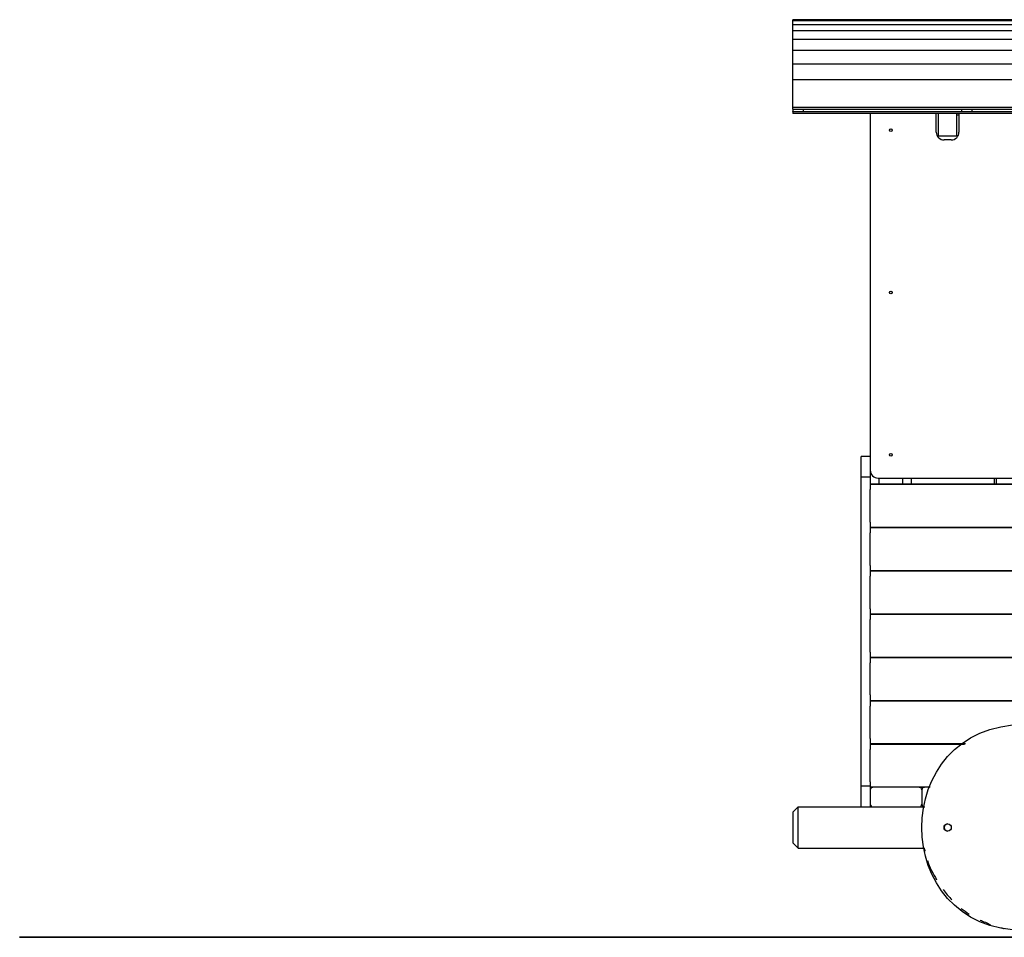
# Model space of a CAD drawing. Units: inches. Extents: x 115.9 to 180.3, y 56.9 to 153.7.
# Drawn here: x 115.9 to 135, y 135.9 to 153.7 of the extents above; entities that cross this region are included whole.
import ezdxf

# ---------------------------------------------------------------- set-up
doc = ezdxf.new("R2010")
doc.units = ezdxf.units.IN
doc.header["$MEASUREMENT"] = 0
doc.layers.add('Ebene 1', color=7, linetype='Continuous')

# ---------------------------------------------------------------- blocks, each defined once
blk = doc.blocks.new('block 2')
at = {"layer": 'Ebene 1', "color": 179, "lineweight": 25, "true_color": 0x1a171b}
for points in [[(130.887, 153.655), (130.887, 153.679)], [(150.887, 153.679), (130.887, 153.679)], [(150.887, 153.655), (130.887, 153.655)], [(130.887, 153.582), (130.887, 153.655)], [(150.887, 153.582), (130.887, 153.582)], [(130.887, 153.462), (130.887, 153.582)], [(150.887, 153.462), (130.887, 153.462)], [(130.887, 153.293), (130.887, 153.462)], [(150.887, 153.293), (130.887, 153.293)], [(130.887, 153.078), (130.887, 153.293)], [(150.887, 153.078), (130.887, 153.078)], [(130.887, 152.817), (130.887, 153.078)], [(150.887, 152.817), (130.887, 152.817)], [(130.887, 152.509), (130.887, 152.817)], [(150.887, 152.509), (130.887, 152.509)], [(130.887, 151.977), (130.887, 152.509)], [(130.887, 151.94), (130.887, 151.977)], [(150.887, 151.977), (130.887, 151.977)], [(130.887, 151.94), (130.887, 151.895)], [(130.887, 151.94), (150.887, 151.94)], [(130.887, 151.894), (130.887, 151.895)], [(130.887, 151.895), (131.087, 151.895)], [(130.887, 151.894), (130.887, 151.858)], [(140.887, 151.894), (130.887, 151.894)], [(140.887, 151.858), (130.887, 151.858)], [(131.087, 151.94), (131.087, 151.895)], [(133.667, 151.495), (133.667, 151.858)], [(133.712, 151.424), (133.712, 151.858)], [(134.062, 151.858), (134.062, 151.424)], [(134.107, 151.858), (134.107, 151.495)], [(134.154, 151.94), (134.154, 151.895)], [(134.154, 151.895), (134.354, 151.895)], [(134.354, 151.94), (134.354, 151.895)], [(132.387, 151.835), (132.387, 145.051)], [(134.107, 151.824), (134.062, 151.824)], [(133.712, 151.424), (134.062, 151.424)], [(133.957, 151.345), (133.817, 151.345)], [(132.387, 145.205), (132.207, 145.205)], [(132.207, 144.805), (132.207, 145.205)], [(132.387, 145.051), (132.387, 144.805)], [(132.207, 138.805), (132.207, 144.805)], [(132.387, 144.805), (132.207, 144.805)], [(132.387, 144.805), (132.387, 144.56)], [(132.537, 144.785), (135.237, 144.785)], [(132.561, 144.665), (132.561, 144.785)], [(133.013, 144.785), (133.013, 144.665)], [(133.187, 144.665), (133.187, 144.785)], [(134.787, 144.785), (134.787, 144.665)], [(134.837, 144.665), (134.837, 144.785)], [(149.387, 144.665), (132.387, 144.665)], [(132.387, 144.664), (149.387, 144.664)], [(132.387, 143.93), (132.387, 144.56)], [(132.387, 143.93), (132.387, 143.72)], [(149.387, 143.825), (132.387, 143.825)], [(149.387, 143.825), (132.387, 143.825)], [(132.387, 143.824), (149.387, 143.824)], [(132.387, 143.09), (132.387, 143.72)], [(132.387, 143.09), (132.387, 142.88)], [(149.387, 142.985), (132.387, 142.985)], [(149.387, 142.985), (132.387, 142.985)], [(132.387, 142.984), (149.387, 142.984)], [(132.387, 142.25), (132.387, 142.88)], [(132.387, 142.25), (132.387, 142.04)], [(149.387, 142.145), (132.387, 142.145)], [(149.387, 142.145), (132.387, 142.145)], [(132.387, 142.144), (149.387, 142.144)], [(132.387, 141.41), (132.387, 142.04)], [(132.387, 141.41), (132.387, 141.2)], [(149.387, 141.305), (132.387, 141.305)], [(149.387, 141.305), (132.387, 141.305)], [(132.387, 141.304), (149.387, 141.304)], [(132.387, 140.58), (132.387, 141.2)], [(132.387, 140.58), (132.387, 140.36)], [(149.387, 140.465), (132.387, 140.465)], [(149.387, 140.465), (132.387, 140.465)], [(132.387, 140.464), (149.387, 140.464)], [(132.387, 139.73), (132.387, 140.36)], [(132.387, 139.73), (132.387, 139.52)], [(134.236, 139.625), (132.387, 139.625)], [(134.215, 139.625), (132.387, 139.625)], [(132.387, 139.624), (134.214, 139.624)], [(132.387, 138.89), (132.387, 139.52)], [(132.387, 138.89), (132.387, 138.805)], [(132.207, 138.405), (132.207, 138.805)], [(132.387, 138.805), (132.207, 138.805)], [(132.387, 138.805), (132.387, 138.735)], [(132.387, 138.785), (132.437, 138.785)], [(133.546, 138.785), (132.387, 138.785)], [(132.387, 138.735), (132.387, 138.455)], [(133.337, 138.785), (132.437, 138.785)], [(133.337, 138.785), (133.437, 138.785)], [(133.387, 138.735), (133.387, 138.455)], [(133.546, 138.785), (133.437, 138.785)], [(130.887, 138.305), (130.987, 138.405)], [(130.887, 138.305), (130.887, 137.705)], [(130.987, 138.405), (133.445, 138.405)], [(130.987, 137.605), (130.987, 138.405)], [(132.387, 138.455), (132.387, 138.405)], [(130.987, 137.605), (130.887, 137.705)], [(130.987, 137.605), (133.445, 137.605)], [(115.887, 135.874), (115.887, 135.875)], [(115.887, 135.874), (130.887, 135.874)], [(130.887, 135.875), (130.887, 135.874)], [(130.887, 135.874), (150.887, 135.874)]]:
    blk.add_lwpolyline(points, dxfattribs=at)
at = {"layer": 'Ebene 1', "color": 179, "lineweight": 35, "true_color": 0x1a171b}
for points in [[(130.887, 135.875), (115.887, 135.875)], [(150.887, 135.875), (130.887, 135.875)]]:
    blk.add_lwpolyline(points, dxfattribs=at)
at = {"layer": 'Ebene 1', "color": 179, "lineweight": 25, "true_color": 0x1a171b}
for points, knots in [([(132.389, 151.858), (132.388, 151.851), (132.387, 151.842), (132.387, 151.835), (132.387, 151.835), (132.387, 151.835), (132.387, 151.835)], [0, 0, 0, 0, 1, 1, 1, 2, 2, 2, 2]), ([(132.389, 151.858), (132.388, 151.851), (132.387, 151.842), (132.387, 151.835), (132.387, 151.835), (132.387, 151.835), (132.387, 151.835)], [0, 0, 0, 0, 1, 1, 1, 2, 2, 2, 2]), ([(132.787, 151.56), (132.754, 151.56), (132.754, 151.51), (132.787, 151.51), (132.821, 151.51), (132.821, 151.56), (132.787, 151.56), (132.787, 151.56), (132.787, 151.56), (132.787, 151.56), (132.787, 151.56), (132.787, 151.56), (132.787, 151.56)], [0, 0, 0, 0, 1, 1, 1, 2, 2, 2, 3, 3, 3, 4, 4, 4, 4]), ([(133.667, 151.495), (133.667, 151.412), (133.735, 151.345), (133.817, 151.345), (133.817, 151.345), (133.817, 151.345), (133.817, 151.345)], [0, 0, 0, 0, 1, 1, 1, 2, 2, 2, 2]), ([(133.667, 151.495), (133.667, 151.412), (133.735, 151.345), (133.817, 151.345), (133.817, 151.345), (133.817, 151.345), (133.817, 151.345)], [0, 0, 0, 0, 1, 1, 1, 2, 2, 2, 2]), ([(133.957, 151.345), (134.04, 151.345), (134.107, 151.412), (134.107, 151.495), (134.107, 151.495), (134.107, 151.495), (134.107, 151.495)], [0, 0, 0, 0, 1, 1, 1, 2, 2, 2, 2]), ([(133.957, 151.345), (134.04, 151.345), (134.107, 151.412), (134.107, 151.495), (134.107, 151.495), (134.107, 151.495), (134.107, 151.495)], [0, 0, 0, 0, 1, 1, 1, 2, 2, 2, 2]), ([(132.787, 148.41), (132.754, 148.41), (132.754, 148.36), (132.787, 148.36), (132.821, 148.36), (132.821, 148.41), (132.787, 148.41), (132.787, 148.41), (132.787, 148.41), (132.787, 148.41), (132.787, 148.41), (132.787, 148.41), (132.787, 148.41)], [0, 0, 0, 0, 1, 1, 1, 2, 2, 2, 3, 3, 3, 4, 4, 4, 4]), ([(132.787, 145.26), (132.754, 145.26), (132.754, 145.21), (132.787, 145.21), (132.821, 145.21), (132.821, 145.26), (132.787, 145.26), (132.787, 145.26), (132.787, 145.26), (132.787, 145.26), (132.787, 145.26), (132.787, 145.26), (132.787, 145.26)], [0, 0, 0, 0, 1, 1, 1, 2, 2, 2, 3, 3, 3, 4, 4, 4, 4]), ([(132.387, 144.935), (132.387, 144.852), (132.455, 144.785), (132.537, 144.785), (132.537, 144.785), (132.537, 144.785), (132.537, 144.785)], [0, 0, 0, 0, 1, 1, 1, 2, 2, 2, 2]), ([(132.387, 144.935), (132.387, 144.852), (132.455, 144.785), (132.537, 144.785), (132.537, 144.785), (132.537, 144.785), (132.537, 144.785)], [0, 0, 0, 0, 1, 1, 1, 2, 2, 2, 2]), ([(135.387, 140.005), (132.721, 140.007), (132.721, 136.003), (135.387, 136.005), (138.053, 136.003), (138.054, 140.006), (135.388, 140.005), (135.388, 140.005), (135.387, 140.005), (135.387, 140.005), (135.387, 140.005), (135.387, 140.005), (135.387, 140.005)], [0, 0, 0, 0, 1, 1, 1, 2, 2, 2, 3, 3, 3, 4, 4, 4, 4]), ([(132.437, 138.785), (132.41, 138.785), (132.387, 138.762), (132.387, 138.735), (132.387, 138.735), (132.387, 138.735), (132.387, 138.735)], [0, 0, 0, 0, 1, 1, 1, 2, 2, 2, 2]), ([(132.437, 138.785), (132.41, 138.785), (132.387, 138.762), (132.387, 138.735), (132.387, 138.735), (132.387, 138.735), (132.387, 138.735)], [0, 0, 0, 0, 1, 1, 1, 2, 2, 2, 2]), ([(133.387, 138.735), (133.387, 138.762), (133.365, 138.785), (133.337, 138.785), (133.337, 138.785), (133.337, 138.785), (133.337, 138.785)], [0, 0, 0, 0, 1, 1, 1, 2, 2, 2, 2]), ([(133.387, 138.735), (133.387, 138.762), (133.365, 138.785), (133.337, 138.785), (133.337, 138.785), (133.337, 138.785), (133.337, 138.785)], [0, 0, 0, 0, 1, 1, 1, 2, 2, 2, 2]), ([(133.437, 138.785), (133.41, 138.785), (133.387, 138.762), (133.387, 138.735), (133.387, 138.735), (133.387, 138.735), (133.387, 138.735)], [0, 0, 0, 0, 1, 1, 1, 2, 2, 2, 2]), ([(133.437, 138.785), (133.41, 138.785), (133.387, 138.762), (133.387, 138.735), (133.387, 138.735), (133.387, 138.735), (133.387, 138.735)], [0, 0, 0, 0, 1, 1, 1, 2, 2, 2, 2]), ([(132.387, 138.455), (132.387, 138.427), (132.41, 138.405), (132.437, 138.405), (132.437, 138.405), (132.437, 138.405), (132.437, 138.405)], [0, 0, 0, 0, 1, 1, 1, 2, 2, 2, 2]), ([(132.387, 138.455), (132.387, 138.427), (132.41, 138.405), (132.437, 138.405), (132.437, 138.405), (132.437, 138.405), (132.437, 138.405)], [0, 0, 0, 0, 1, 1, 1, 2, 2, 2, 2]), ([(133.337, 138.405), (133.365, 138.405), (133.387, 138.427), (133.387, 138.455), (133.387, 138.455), (133.387, 138.455), (133.387, 138.455)], [0, 0, 0, 0, 1, 1, 1, 2, 2, 2, 2]), ([(133.337, 138.405), (133.365, 138.405), (133.387, 138.427), (133.387, 138.455), (133.387, 138.455), (133.387, 138.455), (133.387, 138.455)], [0, 0, 0, 0, 1, 1, 1, 2, 2, 2, 2]), ([(133.387, 138.455), (133.387, 138.427), (133.41, 138.405), (133.437, 138.405), (133.437, 138.405), (133.437, 138.405), (133.437, 138.405)], [0, 0, 0, 0, 1, 1, 1, 2, 2, 2, 2]), ([(133.387, 138.455), (133.387, 138.427), (133.41, 138.405), (133.437, 138.405), (133.437, 138.405), (133.437, 138.405), (133.437, 138.405)], [0, 0, 0, 0, 1, 1, 1, 2, 2, 2, 2]), ([(133.887, 138.075), (133.794, 138.075), (133.794, 137.935), (133.887, 137.935), (133.981, 137.935), (133.981, 138.075), (133.887, 138.075), (133.887, 138.075), (133.887, 138.075), (133.887, 138.075), (133.887, 138.075), (133.887, 138.075), (133.887, 138.075)], [0, 0, 0, 0, 1, 1, 1, 2, 2, 2, 3, 3, 3, 4, 4, 4, 4]), ([(133.89, 138.075), (133.852, 138.074), (133.822, 138.042), (133.822, 138.005), (133.822, 138.005), (133.822, 138.005), (133.822, 138.005)], [0, 0, 0, 0, 1, 1, 1, 2, 2, 2, 2]), ([(133.89, 138.075), (133.852, 138.074), (133.822, 138.042), (133.822, 138.005), (133.822, 138.005), (133.822, 138.005), (133.822, 138.005)], [0, 0, 0, 0, 1, 1, 1, 2, 2, 2, 2])]:
    blk.add_open_spline(points, degree=3, knots=knots, dxfattribs=at)
for points in [[(133.822, 138.005), (133.822, 137.967), (133.852, 137.936), (133.89, 137.935)], [(133.822, 138.005), (133.822, 137.967), (133.852, 137.936), (133.89, 137.935)], [(133.431, 137.607), (133.431, 137.599), (133.447, 137.552), (133.447, 137.544)], [(133.431, 137.607), (133.431, 137.599), (133.447, 137.552), (133.447, 137.544)], [(133.494, 137.364), (133.533, 137.239), (133.611, 137.099), (133.674, 136.989)], [(133.494, 137.364), (133.533, 137.239), (133.611, 137.099), (133.674, 136.989)], [(133.799, 136.802), (133.845, 136.739), (133.916, 136.653), (133.97, 136.599)], [(133.799, 136.802), (133.845, 136.739), (133.916, 136.653), (133.97, 136.599)], [(134.15, 136.435), (134.197, 136.403), (134.26, 136.357), (134.306, 136.325)], [(134.15, 136.435), (134.197, 136.403), (134.26, 136.357), (134.306, 136.325)], [(134.517, 136.208), (134.58, 136.185), (134.658, 136.146), (134.72, 136.122)], [(134.517, 136.208), (134.58, 136.185), (134.658, 136.146), (134.72, 136.122)], [(134.924, 136.06), (134.931, 136.06), (134.978, 136.044), (134.986, 136.044)], [(134.924, 136.06), (134.931, 136.06), (134.978, 136.044), (134.986, 136.044)]]:
    blk.add_open_spline(points, degree=3, dxfattribs=at)

msp = doc.modelspace()

# ---------------------------------------------------------------- block references
at = {"layer": 'Ebene 1'}
msp.add_blockref('block 2', (0, 0), dxfattribs=at)

doc.saveas('drawing.dxf')
